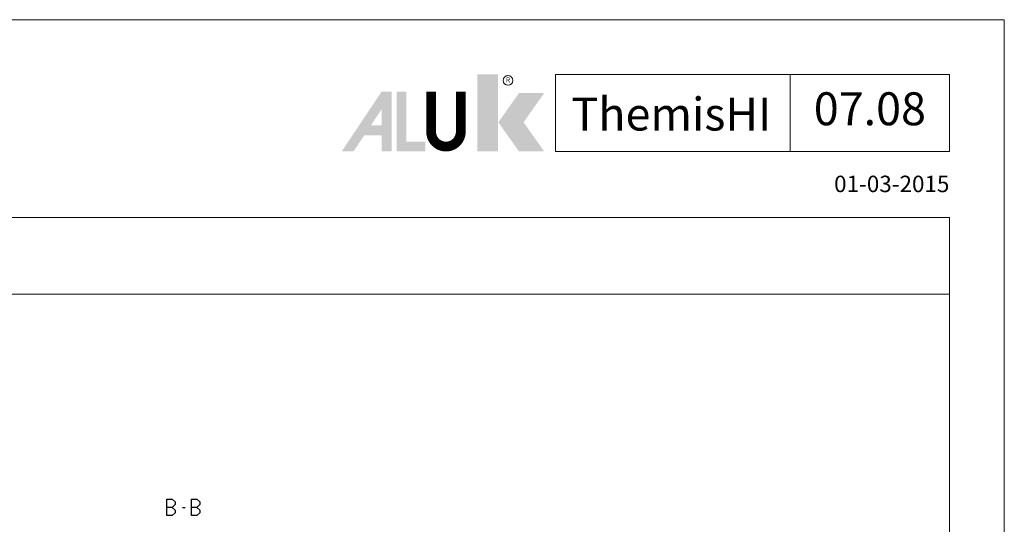
# Model space of a CAD drawing. Extents: x -1014 to 2413, y -3765 to -481.
# Drawn here: x 2234 to 2413, y -3263 to -3171 of the extents above; entities that cross this region are included whole.
import ezdxf
from ezdxf.enums import TextEntityAlignment as Align

# ---------------------------------------------------------------- set-up
doc = ezdxf.new("R2010")
doc.units = 0
doc.header["$LTSCALE"] = 1.77
doc.header["$MEASUREMENT"] = 0
doc.layers.get('0').update_dxf_attribs({"linetype": 'CONTINUOUS'})
for name, color, linetype, lineweight in [('Brand', 7, 'CONTINUOUS', 5), ('Frame Border', 1, 'CONTINUOUS', 5), ('PROFIL', 7, 'CONTINUOUS', 5), ('System', 7, 'CONTINUOUS', 5)]:
    doc.layers.add(name, color=color, linetype=linetype, lineweight=lineweight)
doc.styles.add('RD', font='ROMAND.SHX', dxfattribs={"height": 3})
doc.styles.get("Standard").update_dxf_attribs({"font": 'txt', "oblique": 1})

# ---------------------------------------------------------------- blocks, each defined once
blk = doc.blocks.new('NMD')
at = {"layer": 'System', "lineweight": 5}
blk.add_line((-19.501, -12), (-19.501, -5), dxfattribs=at)
blk.add_lwpolyline([(-5, -12), (-40.904, -12), (-40.904, -5), (-5, -5)], close=True, dxfattribs=at)
at = {"layer": 'System', "lineweight": 5, "const_width": 0.894}
blk.add_lwpolyline([(-49.53, -6.56), (-49.53, -10.201, -1), (-52.233, -10.201), (-52.233, -6.56)], format="xyb", dxfattribs=at)
at = {"layer": 'System', "color": 1, "lineweight": 5}
blk.add_circle((-45.23, -5.533), 0.442, dxfattribs=at)
for points in [[(-48.011, -4.963), (-46.134, -4.963), (-48.011, -12), (-46.134, -12)], [(-44.229, -6.683), (-41.93, -6.683), (-46.106, -9.341), (-43.807, -9.341)], [(-46.106, -9.341), (-43.807, -9.341), (-44.229, -12), (-41.93, -12)]]:
    blk.add_solid(points, dxfattribs=at)
at = {"layer": 'System', "lineweight": 5}
for points in [[(-60.382, -12), (-59.309, -12), (-56.755, -6.56), (-56.734, -8.138)], [(-56.755, -6.56), (-56.734, -8.138), (-55.84, -6.56), (-55.84, -12)], [(-55.383, -6.56), (-54.489, -6.56), (-55.383, -12), (-54.489, -11.106)], [(-56.734, -12), (-55.84, -12), (-56.734, -8.138)], [(-57.73, -9.632), (-58.326, -10.526), (-56.734, -9.632), (-56.734, -10.526)], [(-54.489, -11.106), (-55.383, -12), (-52.769, -11.106), (-52.769, -12)]]:
    blk.add_solid(points, dxfattribs=at)
at = {"layer": 'System', "color": 1, "lineweight": 5}
blk.add_text('R', height=0.444, dxfattribs=at).set_placement((-45.23, -5.533), align=Align.MIDDLE)
at = {"layer": 'System', "lineweight": 5, "style": 'RD'}
for tag, p in [('SYSTEM', (-32.028, -8.5)), ('PAGE', (-12.25, -8.5))]:
    blk.add_attdef(tag, text='', height=3, dxfattribs=at).set_placement(p, align=Align.MIDDLE)
at = {"layer": 'System', "lineweight": 5}
blk.add_attdef('REVISION', text='', height=1.5, dxfattribs=at).set_placement((-5.004, -14.503), align=Align.RIGHT)

msp = doc.modelspace()

# ---------------------------------------------------------------- linework, layer by layer
at = {"color": 7, "linetype": 'Continuous'}
for p, q in [((2260.81104, -3260.97767), (2260.81104, -3257.97767)), ((2260.81104, -3257.97767), (2261.80406, -3257.97767)), ((2261.80406, -3257.97767), (2262.31562, -3258.48767)), ((2262.31562, -3258.48767), (2262.31562, -3258.96767)), ((2265.30788, -3260.97767), (2265.30788, -3257.97767)), ((2265.30788, -3257.97767), (2266.3009, -3257.97767)), ((2266.3009, -3257.97767), (2266.81246, -3258.48767)), ((2266.81246, -3258.48767), (2266.81246, -3258.96767)), ((2261.80406, -3259.47767), (2260.81104, -3259.47767)), ((2262.31562, -3258.96767), (2261.80406, -3259.47767)), ((2261.80406, -3259.47767), (2262.31562, -3259.98767)), ((2262.31562, -3260.46767), (2261.80406, -3260.97767)), ((2262.31562, -3259.98767), (2262.31562, -3260.46767)), ((2263.63492, -3259.47767), (2264.14073, -3259.47767)), ((2266.3009, -3259.47767), (2265.30788, -3259.47767)), ((2266.81246, -3258.96767), (2266.3009, -3259.47767)), ((2266.3009, -3259.47767), (2266.81246, -3259.98767)), ((2266.81246, -3260.46767), (2266.3009, -3260.97767)), ((2266.81246, -3259.98767), (2266.81246, -3260.46767)), ((2261.80406, -3260.97767), (2260.81104, -3260.97767)), ((2266.3009, -3260.97767), (2265.30788, -3260.97767))]:
    msp.add_line(p, q, dxfattribs=at)
at = {"lineweight": 5}
msp.add_lwpolyline([(2403.44593, -3206.66472), (2003.44593, -3206.66472), (2003.44593, -3220.66472), (2403.44593, -3220.66472)], close=True, dxfattribs=at)
at = {"layer": 'Frame Border', "lineweight": 5}
msp.add_lwpolyline([(1993.44593, -3764.66472), (1993.44593, -3170.66472), (2413.44593, -3170.66472), (2413.44593, -3764.66472), (1993.44593, -3764.66472)], close=True, dxfattribs=at)
at = {"layer": 'PROFIL', "color": 252, "lineweight": 5}
msp.add_lwpolyline([(2003.44593, -3220.66472), (2403.44593, -3220.66472), (2403.44593, -3740.66472), (2003.44593, -3740.66472)], close=True, dxfattribs=at)
at = {"layer": 'PROFIL', "lineweight": 5}
msp.add_lwpolyline([(2003.44593, -3220.66472), (2403.44593, -3220.66472), (2403.44593, -3740.66472), (2003.44593, -3740.66472)], close=True, dxfattribs=at)

# ---------------------------------------------------------------- block references
at = {"layer": 'Brand', "lineweight": 5}
ref = msp.add_blockref('NMD', (2413.44593, -3170.66472), dxfattribs=dict(at, xscale=2, yscale=2, zscale=2))
ref.add_attrib('SERIE', 'ThemisHI', dxfattribs={"lineweight": 5, "height": 6, "style": 'RD'}).set_placement((2352.75201, -3190.84841), align=Align.CENTER)
ref.add_attrib('PAG', '07.08', dxfattribs={"lineweight": 5, "height": 6, "style": 'RD'}).set_placement((2388.94593, -3187.66472), align=Align.MIDDLE)
ref.add_attrib('REVISIONE', '01-03-2015', dxfattribs={"lineweight": 5, "height": 3}).set_placement((2403.43779, -3202.07116), align=Align.RIGHT)

doc.saveas('drawing.dxf')
